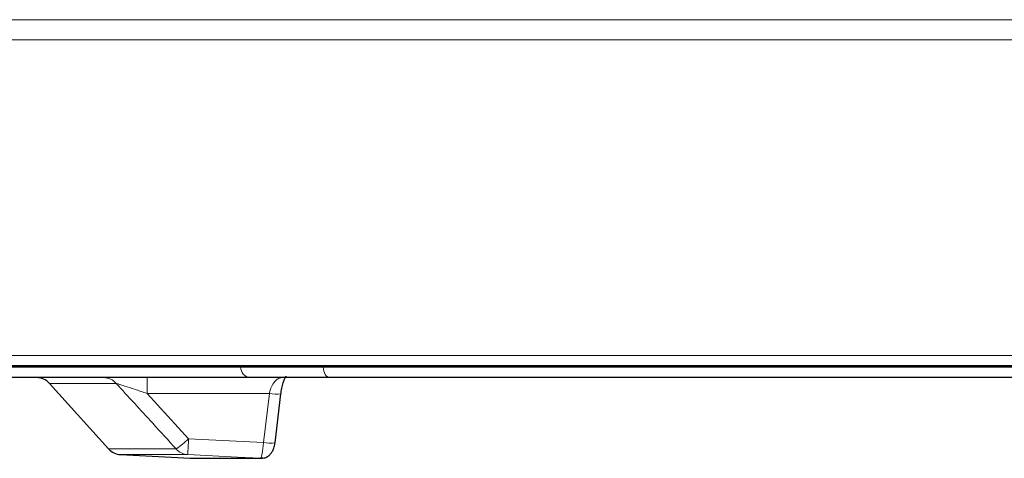
# Model space of a CAD drawing. Units: millimetres. Extents: x 54 to 371, y 9 to 280.
# Drawn here: x 181 to 189, y 10 to 13 of the extents above; entities that cross this region are included whole.
import ezdxf

# ---------------------------------------------------------------- set-up
doc = ezdxf.new("R2010")
doc.units = ezdxf.units.MM

msp = doc.modelspace()

# ---------------------------------------------------------------- linework, layer by layer
at = {"color": 7, "linetype": 'Continuous', "lineweight": 18}
for p, q in [((175.7003, 13.3946), (213.1003, 13.3946)), ((213.1403, 13.2222), (175.6603, 13.2222)), ((214.0603, 10.5022), (174.7403, 10.5022)), ((179.0673, 10.4034), (182.5987, 10.4034)), ((182.5987, 10.4034), (182.5982, 10.4121)), ((183.3086, 10.4121), (183.3092, 10.4034)), ((183.3092, 10.4034), (205.4915, 10.4034)), ((181.5268, 10.2625), (180.953, 10.2625)), ((181.7931, 10.1752), (181.7931, 10.3121)), ((182.8461, 10.1752), (181.7931, 10.1752)), ((181.7931, 10.1752), (182.15, 9.7852)), ((182.7948, 9.753), (182.8461, 10.1752)), ((182.15, 9.7852), (182.7948, 9.753)), ((181.4613, 9.6979), (182.0435, 9.6979)), ((182.1425, 9.6485), (181.5649, 9.6485)), ((182.1633, 9.6171), (182.7696, 9.6171))]:
    msp.add_line(p, q, dxfattribs=at)
at = {"color": 7, "linetype": 'Continuous', "lineweight": 25}
for p, q in [((174.7403, 10.4122), (214.0603, 10.4122)), ((190.9649, 10.4121), (177.9903, 10.4121)), ((182.68, 10.3121), (179.167, 10.3121)), ((180.953, 10.2625), (181.4613, 9.6979)), ((205.4339, 10.3121), (183.3668, 10.3121)), ((182.8944, 9.7496), (182.9455, 10.1718)), ((181.5649, 9.6485), (182.1633, 9.6171)), ((182.1685, 9.617), (182.7746, 9.617))]:
    msp.add_line(p, q, dxfattribs=at)
at = {"color": 7, "linetype": 'Continuous', "lineweight": 18, "flags": 128}
for points in [[(183.3668, 10.3121), (183.3561, 10.3138), (183.3458, 10.3189), (183.3363, 10.3272), (183.3277, 10.3384), (183.3205, 10.3521), (183.3149, 10.3679), (183.3111, 10.3852), (183.3092, 10.4034)], [(182.7696, 9.6171), (182.5714, 9.627), (182.1425, 9.6485)]]:
    msp.add_lwpolyline(points, dxfattribs=at)
at = {"color": 7, "linetype": 'Continuous', "lineweight": 25, "flags": 128}
msp.add_lwpolyline([(182.7926, 9.6188), (182.7878, 9.618), (182.7746, 9.617)], dxfattribs=at)
at = {"color": 7, "linetype": 'Continuous', "lineweight": 18}
for centre, radius, start, end in [((182.689, 10.402), 0.0903, 179.11505, 264.24945), ((181.4194, 10.1711), 0.141, 40.39123, 89.72516), ((182.907, 10.4951), 0.3257, 259.22423, 276.76311), ((181.5555, 10.4016), 0.8563, 304.74149, 313.96342), ((174.2922, 10.1475), 7.8661, 356.36261, 357.35998), ((182.8551, 10.0679), 0.3206, 259.17122, 276.992), ((182.1509, 9.7891), 0.1408, 220.33855, 266.58198)]:
    msp.add_arc(centre, radius, start, end, dxfattribs=at)
at = {"color": 7, "linetype": 'Continuous', "lineweight": 25}
for centre, radius, start, end in [((180.8415, 10.1621), 0.15, 42, 90), ((181.5728, 9.7983), 0.15, 222, 267), ((182.1685, 9.717), 0.1, 267, 270)]:
    msp.add_arc(centre, radius, start, end, dxfattribs=at)
at = {"color": 7, "linetype": 'Continuous', "lineweight": 18}
for points, knots in [([(182.5987, 10.4034), (182.6384, 10.4033), (182.7576, 10.4033), (182.9876, 10.4032), (183.2013, 10.4033), (183.3092, 10.4034)], [0, 0, 0, 0, 0.198341, 0.595486, 1, 1, 1, 1]), ([(181.7931, 10.1752), (181.7571, 10.1874), (181.6916, 10.2096), (181.6102, 10.2366), (181.5591, 10.2529), (181.5355, 10.2601), (181.5287, 10.2619), (181.5268, 10.2625)], [0, 0, 0, 0, 0.364787, 0.663498, 0.842675, 0.955022, 1, 1, 1, 1]), ([(182.0435, 9.6979), (181.9761, 9.7715), (181.8038, 9.9596), (181.6316, 10.1479), (181.5268, 10.2625)], [0, 0, 0, 0, 0.391207, 1, 1, 1, 1]), ([(182.8461, 10.1752), (182.8467, 10.1777), (182.851, 10.1982), (182.864, 10.236), (182.8899, 10.2779), (182.9213, 10.3065), (182.9432, 10.3102), (182.9542, 10.3121)], [0, 0, 0, 0, 0.032031, 0.254245, 0.495442, 0.746673, 1, 1, 1, 1]), ([(182.7696, 9.6171), (182.7717, 9.6192), (182.7759, 9.6232), (182.783, 9.6521), (182.7894, 9.6936), (182.7931, 9.7302), (182.7946, 9.7501), (182.7948, 9.753)], [0, 0, 0, 0, 0.241161, 0.484008, 0.725905, 0.960169, 1, 1, 1, 1])]:
    msp.add_open_spline(points, degree=3, knots=knots, dxfattribs=at)
at = {"color": 7, "linetype": 'Continuous', "lineweight": 25}
for points, knots in [([(183.3668, 10.3121), (183.3025, 10.3121), (183.1739, 10.3121), (182.9955, 10.3121), (182.828, 10.3121), (182.7293, 10.3121), (182.68, 10.3121)], [0, 0, 0, 0, 0.246411, 0.492822, 0.746411, 1, 1, 1, 1]), ([(182.9457, 10.1717), (182.946, 10.1751), (182.948, 10.1964), (182.9555, 10.2335), (182.9672, 10.2759), (182.9794, 10.3067), (182.9897, 10.323), (182.99, 10.3232), (182.99, 10.3233)], [0, 0, 0, 0, 0.043227, 0.265184, 0.486771, 0.681647, 0.885583, 1, 1, 1, 1]), ([(182.7747, 9.6189), (182.7836, 9.6188), (182.8036, 9.6186), (182.8313, 9.6319), (182.855, 9.6515), (182.8728, 9.6762), (182.886, 9.7074), (182.8929, 9.7335), (182.8939, 9.7491), (182.894, 9.7497)], [0, 0, 0, 0, 0.132405, 0.296798, 0.449448, 0.599202, 0.768384, 0.990183, 1, 1, 1, 1])]:
    msp.add_open_spline(points, degree=3, knots=knots, dxfattribs=at)

doc.saveas('drawing.dxf')
